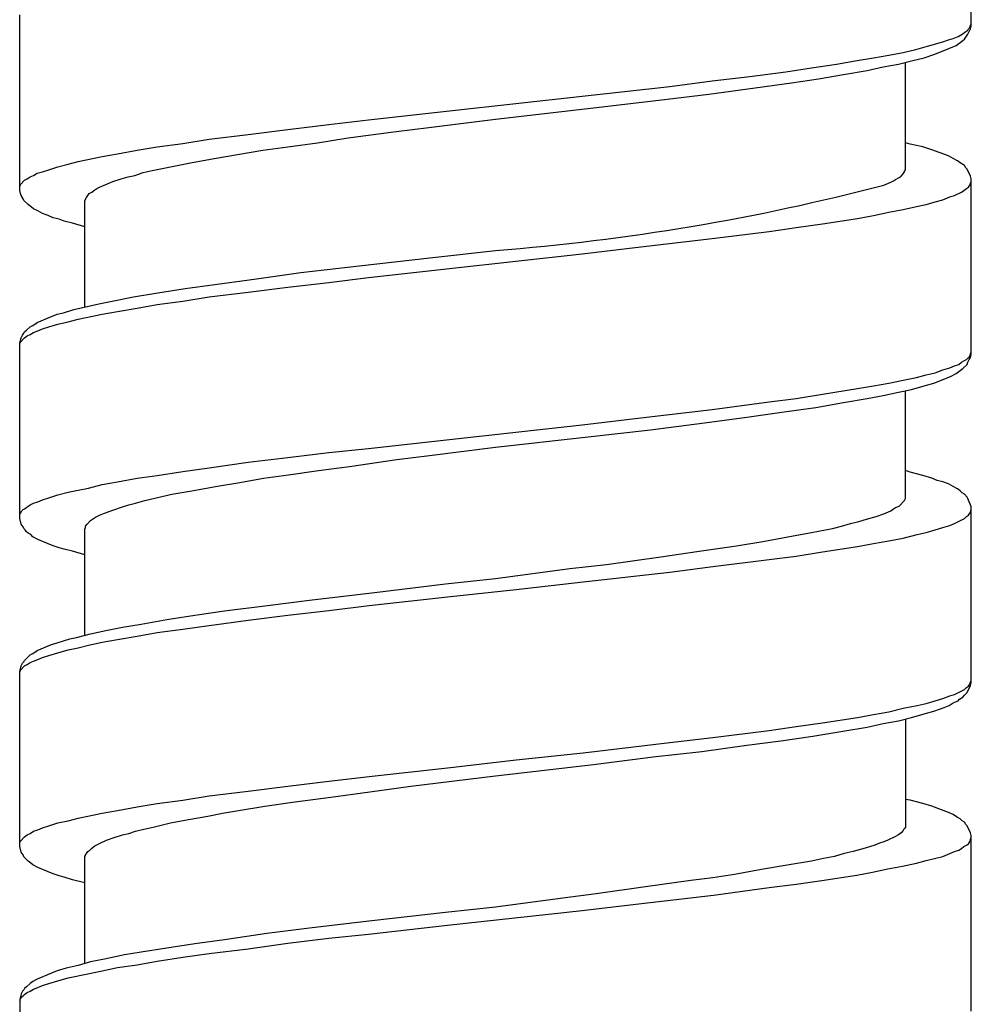
# Model space of a CAD drawing. Units: millimetres. Extents: x -392 to 500, y -142 to 1144.
# Drawn here: x -392 to -378, y 568 to 583 of the extents above; entities that cross this region are included whole.
import ezdxf

# ---------------------------------------------------------------- set-up
doc = ezdxf.new("R2010")
doc.units = ezdxf.units.MM
doc.header["$LTSCALE"] = 10

# ---------------------------------------------------------------- blocks, each defined once
blk = doc.blocks.new('1983.GL.ACT_V2')
for p, q in [((-71.444, -533.316), (-71.444, -530.648)), ((-85.944, -535.824), (-85.944, -533.146)), ((-71.465, -533.337), (-71.455, -533.305)), ((-71.455, -533.305), (-71.444, -533.284)), ((-71.455, -533.358), (-71.444, -533.316)), ((-71.645, -533.474), (-71.582, -533.443)), ((-71.582, -533.443), (-71.529, -533.4)), ((-71.529, -533.4), (-71.497, -533.379)), ((-71.529, -533.485), (-71.497, -533.443)), ((-71.497, -533.443), (-71.455, -533.358)), ((-71.497, -533.379), (-71.486, -533.358)), ((-71.486, -533.358), (-71.465, -533.337)), ((-72.111, -533.622), (-71.878, -533.559)), ((-71.899, -533.707), (-71.677, -533.612)), ((-71.878, -533.559), (-71.793, -533.527)), ((-71.793, -533.527), (-71.719, -533.506)), ((-71.719, -533.506), (-71.645, -533.474)), ((-71.677, -533.612), (-71.613, -533.57)), ((-71.613, -533.57), (-71.571, -533.538)), ((-71.571, -533.538), (-71.55, -533.517)), ((-71.55, -533.517), (-71.529, -533.485)), ((-72.936, -533.802), (-72.703, -533.76)), ((-72.703, -533.76), (-72.481, -533.718)), ((-72.481, -533.718), (-72.291, -533.675)), ((-72.291, -533.675), (-72.111, -533.622)), ((-72.164, -533.802), (-72.016, -533.749)), ((-72.016, -533.749), (-71.899, -533.707)), ((-73.878, -533.951), (-73.497, -533.898)), ((-73.497, -533.898), (-73.212, -533.845)), ((-73.212, -533.845), (-72.936, -533.802)), ((-72.788, -533.94), (-72.555, -533.898)), ((-72.555, -533.898), (-72.354, -533.845)), ((-72.449, -535.506), (-72.449, -533.866)), ((-72.354, -533.845), (-72.164, -533.802)), ((-74.82, -534.088), (-74.27, -534.014)), ((-74.27, -534.014), (-73.878, -533.951)), ((-73.772, -534.12), (-73.391, -534.056)), ((-73.391, -534.056), (-73.032, -533.993)), ((-73.032, -533.993), (-72.788, -533.94)), ((-76.037, -534.236), (-75.392, -534.152)), ((-75.392, -534.152), (-74.82, -534.088)), ((-74.736, -534.258), (-74.185, -534.183)), ((-74.185, -534.183), (-73.772, -534.12)), ((-77.371, -534.385), (-76.037, -534.236)), ((-76.207, -534.448), (-75.445, -534.353)), ((-75.445, -534.353), (-74.736, -534.258)), ((-79.393, -534.607), (-77.371, -534.385)), ((-77.202, -534.564), (-76.207, -534.448)), ((-80.631, -534.744), (-79.393, -534.607)), ((-78.694, -534.734), (-77.202, -534.564)), ((-81.234, -534.818), (-80.631, -534.744)), ((-79.71, -534.861), (-78.694, -534.734)), ((-82.462, -534.967), (-81.859, -534.893)), ((-81.859, -534.893), (-81.234, -534.818)), ((-80.938, -535.02), (-80.208, -534.924)), ((-80.208, -534.924), (-79.71, -534.861)), ((-83.849, -535.157), (-83.457, -535.104)), ((-83.457, -535.104), (-83.055, -535.041)), ((-83.055, -535.041), (-82.462, -534.967)), ((-81.859, -535.157), (-81.404, -535.094)), ((-81.404, -535.094), (-80.938, -535.02)), ((-72.375, -535.115), (-72.449, -535.094)), ((-72.185, -535.157), (-72.375, -535.115)), ((-84.685, -535.305), (-84.452, -535.263)), ((-84.452, -535.263), (-84.155, -535.21)), ((-84.155, -535.21), (-83.849, -535.157)), ((-82.981, -535.337), (-82.24, -535.21)), ((-82.24, -535.21), (-81.859, -535.157)), ((-72.047, -535.2), (-72.185, -535.157)), ((-71.793, -535.295), (-72.047, -535.2)), ((-85.203, -535.422), (-85.055, -535.379)), ((-85.055, -535.379), (-84.685, -535.305)), ((-83.647, -535.464), (-83.34, -535.401)), ((-83.34, -535.401), (-82.981, -535.337)), ((-71.719, -535.337), (-71.793, -535.295)), ((-71.656, -535.369), (-71.719, -535.337)), ((-71.613, -535.401), (-71.656, -535.369)), ((-71.55, -535.443), (-71.613, -535.401)), ((-85.732, -535.591), (-85.68, -535.559)), ((-85.68, -535.559), (-85.595, -535.538)), ((-85.595, -535.538), (-85.5, -535.506)), ((-85.5, -535.506), (-85.362, -535.464)), ((-85.362, -535.464), (-85.203, -535.422)), ((-84.187, -535.591), (-84.06, -535.549)), ((-84.06, -535.549), (-83.923, -535.517)), ((-83.923, -535.517), (-83.647, -535.464)), ((-72.481, -535.57), (-72.46, -535.538)), ((-72.46, -535.528), (-72.449, -535.506)), ((-72.46, -535.538), (-72.46, -535.528)), ((-71.529, -535.475), (-71.55, -535.443)), ((-71.507, -535.496), (-71.529, -535.475)), ((-71.455, -535.602), (-71.507, -535.496)), ((-85.934, -535.729), (-85.87, -535.665)), ((-85.87, -535.665), (-85.828, -535.644)), ((-85.828, -535.644), (-85.785, -535.612)), ((-85.785, -535.612), (-85.732, -535.591)), ((-84.632, -535.729), (-84.526, -535.686)), ((-84.526, -535.686), (-84.399, -535.644)), ((-84.399, -535.644), (-84.293, -535.612)), ((-84.293, -535.612), (-84.187, -535.591)), ((-72.778, -535.739), (-72.672, -535.697)), ((-72.672, -535.697), (-72.629, -535.676)), ((-72.629, -535.676), (-72.598, -535.655)), ((-72.598, -535.655), (-72.545, -535.623)), ((-72.545, -535.623), (-72.513, -535.602)), ((-72.513, -535.602), (-72.481, -535.57)), ((-71.465, -535.739), (-71.455, -535.708)), ((-71.444, -535.644), (-71.455, -535.602)), ((-71.455, -535.708), (-71.444, -535.686)), ((-71.444, -538.322), (-71.444, -535.644)), ((-85.944, -535.76), (-85.934, -535.729)), ((-85.934, -535.866), (-85.944, -535.824)), ((-84.886, -535.866), (-84.843, -535.845)), ((-84.843, -535.845), (-84.801, -535.813)), ((-84.801, -535.813), (-84.769, -535.792)), ((-84.769, -535.792), (-84.727, -535.771)), ((-84.727, -535.771), (-84.632, -535.729)), ((-71.698, -535.898), (-71.592, -535.845)), ((-71.592, -535.845), (-71.56, -535.824)), ((-71.56, -535.824), (-71.518, -535.792)), ((-71.518, -535.792), (-71.486, -535.771)), ((-71.486, -535.771), (-71.465, -535.739)), ((-85.923, -535.898), (-85.934, -535.866)), ((-85.891, -535.951), (-85.923, -535.898)), ((-85.881, -535.972), (-85.891, -535.951)), ((-85.817, -536.036), (-85.881, -535.972)), ((-84.949, -535.972), (-84.928, -535.93)), ((-84.949, -537.592), (-84.949, -535.972)), ((-84.928, -535.93), (-84.886, -535.866)), ((-72.132, -536.036), (-71.994, -535.993)), ((-71.994, -535.993), (-71.878, -535.962)), ((-71.878, -535.962), (-71.772, -535.919)), ((-71.772, -535.919), (-71.698, -535.898)), ((-85.732, -536.099), (-85.817, -536.036)), ((-85.669, -536.131), (-85.732, -536.099)), ((-85.595, -536.173), (-85.669, -536.131)), ((-72.936, -536.205), (-72.703, -536.152)), ((-72.703, -536.152), (-72.481, -536.11)), ((-72.481, -536.11), (-72.28, -536.067)), ((-72.28, -536.067), (-72.132, -536.036)), ((-85.51, -536.205), (-85.595, -536.173)), ((-85.436, -536.237), (-85.51, -536.205)), ((-85.341, -536.258), (-85.436, -536.237)), ((-85.267, -536.29), (-85.341, -536.258)), ((-85.14, -536.321), (-85.267, -536.29)), ((-73.709, -536.332), (-73.18, -536.247)), ((-73.18, -536.247), (-72.936, -536.205)), ((-84.949, -536.374), (-85.14, -536.321)), ((-75.392, -536.554), (-74.524, -536.448)), ((-74.524, -536.448), (-74.111, -536.385)), ((-74.111, -536.385), (-73.709, -536.332)), ((-76.482, -536.681), (-75.392, -536.554)), ((-79.647, -536.84), (-78.694, -536.734)), ((-77.371, -536.787), (-76.482, -536.681)), ((-80.769, -536.967), (-79.647, -536.84)), ((-79.393, -537.009), (-77.371, -536.787)), ((-81.658, -537.073), (-80.769, -536.967)), ((-80.631, -537.147), (-79.393, -537.009)), ((-82.97, -537.253), (-82.335, -537.168)), ((-82.335, -537.168), (-81.658, -537.073)), ((-81.234, -537.221), (-80.631, -537.147)), ((-83.838, -537.38), (-83.425, -537.316)), ((-83.425, -537.316), (-82.97, -537.253)), ((-82.462, -537.369), (-81.859, -537.295)), ((-81.859, -537.295), (-81.234, -537.221)), ((-84.738, -537.549), (-84.536, -537.507)), ((-84.536, -537.507), (-84.208, -537.443)), ((-84.208, -537.443), (-83.838, -537.38)), ((-83.849, -537.56), (-83.457, -537.507)), ((-83.457, -537.507), (-83.055, -537.443)), ((-83.055, -537.443), (-82.462, -537.369)), ((-85.277, -537.687), (-85.119, -537.634)), ((-85.119, -537.634), (-84.738, -537.549)), ((-84.685, -537.708), (-84.452, -537.666)), ((-84.452, -537.666), (-84.155, -537.613)), ((-84.155, -537.613), (-83.849, -537.56)), ((-85.68, -537.835), (-85.457, -537.74)), ((-85.457, -537.74), (-85.373, -537.708)), ((-85.373, -537.708), (-85.277, -537.687)), ((-85.203, -537.824), (-85.055, -537.782)), ((-85.055, -537.782), (-84.685, -537.708)), ((-85.87, -537.973), (-85.838, -537.951)), ((-85.838, -537.951), (-85.785, -537.898)), ((-85.785, -537.898), (-85.743, -537.877)), ((-85.743, -537.877), (-85.68, -537.835)), ((-85.732, -537.983), (-85.669, -537.962)), ((-85.669, -537.962), (-85.595, -537.93)), ((-85.595, -537.93), (-85.5, -537.898)), ((-85.5, -537.898), (-85.362, -537.856)), ((-85.362, -537.856), (-85.203, -537.824)), ((-85.944, -538.142), (-85.934, -538.1)), ((-85.934, -538.1), (-85.923, -538.068)), ((-85.934, -538.131), (-85.87, -538.068)), ((-85.923, -538.068), (-85.902, -538.025)), ((-85.902, -538.025), (-85.881, -537.994)), ((-85.881, -537.994), (-85.87, -537.973)), ((-85.87, -538.068), (-85.828, -538.036)), ((-85.828, -538.036), (-85.785, -538.015)), ((-85.785, -538.015), (-85.732, -537.983)), ((-85.944, -538.152), (-85.934, -538.131)), ((-85.944, -540.82), (-85.944, -538.142)), ((-71.56, -538.417), (-71.518, -538.396)), ((-71.518, -538.396), (-71.465, -538.343)), ((-71.497, -538.438), (-71.476, -538.396)), ((-71.476, -538.396), (-71.455, -538.364)), ((-71.465, -538.343), (-71.444, -538.279)), ((-71.455, -538.364), (-71.444, -538.322)), ((-71.994, -538.597), (-71.878, -538.555)), ((-71.878, -538.555), (-71.772, -538.523)), ((-71.772, -538.523), (-71.698, -538.491)), ((-71.698, -538.491), (-71.634, -538.47)), ((-71.677, -538.608), (-71.613, -538.565)), ((-71.634, -538.47), (-71.592, -538.438)), ((-71.613, -538.565), (-71.571, -538.533)), ((-71.592, -538.438), (-71.56, -538.417)), ((-71.571, -538.533), (-71.507, -538.47)), ((-71.507, -538.47), (-71.497, -538.438)), ((-72.703, -538.756), (-72.481, -538.713)), ((-72.481, -538.713), (-72.28, -538.671)), ((-72.28, -538.671), (-72.132, -538.629)), ((-72.132, -538.629), (-71.994, -538.597)), ((-72.016, -538.756), (-71.899, -538.713)), ((-71.899, -538.713), (-71.751, -538.65)), ((-71.751, -538.65), (-71.677, -538.608)), ((-73.709, -538.925), (-73.18, -538.84)), ((-73.18, -538.84), (-72.936, -538.798)), ((-72.936, -538.798), (-72.703, -538.756)), ((-72.555, -538.893), (-72.354, -538.851)), ((-72.354, -538.851), (-72.164, -538.798)), ((-72.164, -538.798), (-72.016, -538.756)), ((-74.524, -539.042), (-74.111, -538.989)), ((-74.111, -538.989), (-73.709, -538.925)), ((-73.391, -539.052), (-73.032, -538.989)), ((-73.032, -538.989), (-72.788, -538.946)), ((-72.788, -538.946), (-72.555, -538.893)), ((-72.449, -540.513), (-72.449, -538.872)), ((-76.482, -539.285), (-75.392, -539.158)), ((-75.392, -539.158), (-74.524, -539.042)), ((-74.259, -539.19), (-73.815, -539.126)), ((-73.815, -539.126), (-73.391, -539.052)), ((-77.371, -539.391), (-76.482, -539.285)), ((-75.508, -539.359), (-74.863, -539.274)), ((-74.863, -539.274), (-74.259, -539.19)), ((-79.393, -539.613), (-77.371, -539.391)), ((-77.329, -539.581), (-76.334, -539.465)), ((-76.334, -539.465), (-75.508, -539.359)), ((-80.631, -539.751), (-79.393, -539.613)), ((-78.694, -539.729), (-77.329, -539.581)), ((-81.234, -539.814), (-80.631, -539.751)), ((-79.7, -539.857), (-78.694, -539.729)), ((-82.462, -539.962), (-81.859, -539.888)), ((-81.859, -539.888), (-81.234, -539.814)), ((-80.197, -539.92), (-79.7, -539.857)), ((-83.457, -540.1), (-83.055, -540.047)), ((-83.055, -540.047), (-82.462, -539.962)), ((-81.393, -540.089), (-80.917, -540.026)), ((-80.917, -540.026), (-80.197, -539.92)), ((-84.452, -540.259), (-84.155, -540.206)), ((-84.155, -540.206), (-83.849, -540.163)), ((-83.849, -540.163), (-83.457, -540.1)), ((-82.589, -540.269), (-82.229, -540.206)), ((-82.229, -540.206), (-81.848, -540.153)), ((-81.848, -540.153), (-81.393, -540.089)), ((-72.375, -540.111), (-72.449, -540.089)), ((-72.185, -540.163), (-72.375, -540.111)), ((-72.047, -540.206), (-72.185, -540.163)), ((-71.963, -540.238), (-72.047, -540.206)), ((-85.055, -540.386), (-84.896, -540.354)), ((-84.896, -540.354), (-84.685, -540.301)), ((-84.685, -540.301), (-84.452, -540.259)), ((-83.319, -540.396), (-82.959, -540.333)), ((-82.959, -540.333), (-82.589, -540.269)), ((-71.878, -540.259), (-71.963, -540.238)), ((-71.793, -540.29), (-71.878, -540.259)), ((-71.719, -540.333), (-71.793, -540.29)), ((-71.656, -540.365), (-71.719, -540.333)), ((-71.613, -540.396), (-71.656, -540.365)), ((-85.595, -540.534), (-85.5, -540.502)), ((-85.5, -540.502), (-85.362, -540.46)), ((-85.362, -540.46), (-85.203, -540.417)), ((-85.203, -540.417), (-85.055, -540.386)), ((-84.039, -540.544), (-83.626, -540.449)), ((-83.626, -540.449), (-83.319, -540.396)), ((-72.46, -540.544), (-72.449, -540.513)), ((-71.582, -540.428), (-71.613, -540.396)), ((-71.55, -540.449), (-71.582, -540.428)), ((-71.507, -540.492), (-71.55, -540.449)), ((-71.497, -540.513), (-71.507, -540.492)), ((-71.476, -540.566), (-71.497, -540.513)), ((-85.87, -540.671), (-85.785, -540.608)), ((-85.785, -540.608), (-85.732, -540.587)), ((-85.732, -540.587), (-85.669, -540.566)), ((-85.669, -540.566), (-85.595, -540.534)), ((-84.526, -540.693), (-84.378, -540.64)), ((-84.378, -540.64), (-84.282, -540.608)), ((-84.282, -540.608), (-84.177, -540.587)), ((-84.177, -540.587), (-84.039, -540.544)), ((-72.629, -540.671), (-72.598, -540.65)), ((-72.598, -540.65), (-72.545, -540.629)), ((-72.545, -540.629), (-72.46, -540.544)), ((-71.455, -540.608), (-71.476, -540.566)), ((-71.444, -540.64), (-71.455, -540.608)), ((-71.444, -543.318), (-71.444, -540.64)), ((-85.944, -540.756), (-85.934, -540.735)), ((-85.934, -540.735), (-85.912, -540.703)), ((-85.912, -540.703), (-85.891, -540.682)), ((-85.891, -540.682), (-85.87, -540.671)), ((-84.833, -540.83), (-84.791, -540.798)), ((-84.791, -540.798), (-84.727, -540.767)), ((-84.727, -540.767), (-84.653, -540.735)), ((-84.653, -540.735), (-84.526, -540.693)), ((-73.042, -540.83), (-72.894, -540.788)), ((-72.894, -540.788), (-72.778, -540.746)), ((-72.778, -540.746), (-72.672, -540.703)), ((-72.672, -540.703), (-72.629, -540.671)), ((-71.55, -540.82), (-71.518, -540.788)), ((-71.518, -540.788), (-71.486, -540.767)), ((-71.486, -540.767), (-71.465, -540.735)), ((-71.465, -540.735), (-71.455, -540.714)), ((-71.455, -540.714), (-71.444, -540.682)), ((-85.923, -540.904), (-85.944, -540.82)), ((-85.891, -540.947), (-85.923, -540.904)), ((-85.881, -540.968), (-85.891, -540.947)), ((-84.949, -540.978), (-84.939, -540.957)), ((-84.939, -540.936), (-84.918, -540.904)), ((-84.939, -540.957), (-84.939, -540.936)), ((-84.918, -540.904), (-84.865, -540.851)), ((-84.865, -540.851), (-84.833, -540.83)), ((-73.561, -540.968), (-73.423, -540.936)), ((-73.423, -540.936), (-73.286, -540.894)), ((-73.286, -540.894), (-73.159, -540.862)), ((-73.159, -540.862), (-73.042, -540.83)), ((-71.994, -540.989), (-71.878, -540.957)), ((-71.878, -540.957), (-71.772, -540.926)), ((-71.772, -540.926), (-71.698, -540.894)), ((-71.698, -540.894), (-71.55, -540.82)), ((-85.86, -540.989), (-85.881, -540.968)), ((-85.838, -541.021), (-85.86, -540.989)), ((-85.817, -541.042), (-85.838, -541.021)), ((-85.775, -541.063), (-85.817, -541.042)), ((-85.743, -541.095), (-85.775, -541.063)), ((-85.669, -541.137), (-85.743, -541.095)), ((-84.949, -542.598), (-84.949, -540.978)), ((-74.619, -541.169), (-74.238, -541.095)), ((-74.238, -541.095), (-73.878, -541.031)), ((-73.878, -541.031), (-73.561, -540.968)), ((-72.481, -541.116), (-72.27, -541.063)), ((-72.27, -541.063), (-72.132, -541.031)), ((-72.132, -541.031), (-71.994, -540.989)), ((-85.521, -541.201), (-85.669, -541.137)), ((-85.436, -541.232), (-85.521, -541.201)), ((-85.341, -541.264), (-85.436, -541.232)), ((-85.267, -541.285), (-85.341, -541.264)), ((-75.593, -541.317), (-75.021, -541.232)), ((-75.021, -541.232), (-74.619, -541.169)), ((-73.709, -541.328), (-73.18, -541.243)), ((-73.18, -541.243), (-72.936, -541.201)), ((-72.936, -541.201), (-72.703, -541.158)), ((-72.703, -541.158), (-72.481, -541.116)), ((-85.14, -541.317), (-85.267, -541.285)), ((-84.949, -541.37), (-85.14, -541.317)), ((-77.001, -541.518), (-76.175, -541.402)), ((-76.175, -541.402), (-75.593, -541.317)), ((-74.524, -541.444), (-74.111, -541.391)), ((-74.111, -541.391), (-73.709, -541.328)), ((-77.562, -541.582), (-77.001, -541.518)), ((-76.037, -541.635), (-75.381, -541.55)), ((-75.381, -541.55), (-74.524, -541.444)), ((-78.694, -541.73), (-77.562, -541.582)), ((-77.36, -541.783), (-76.037, -541.635)), ((-80.578, -541.952), (-79.456, -541.815)), ((-79.456, -541.815), (-78.694, -541.73)), ((-78.377, -541.899), (-77.36, -541.783)), ((-81.488, -542.058), (-80.578, -541.952)), ((-80.62, -542.143), (-79.382, -542.005)), ((-79.382, -542.005), (-78.377, -541.899)), ((-82.822, -542.227), (-82.166, -542.143)), ((-82.166, -542.143), (-81.488, -542.058)), ((-81.234, -542.217), (-80.62, -542.143)), ((-83.7, -542.354), (-83.277, -542.291)), ((-83.277, -542.291), (-82.822, -542.227)), ((-82.462, -542.365), (-81.859, -542.291)), ((-81.859, -542.291), (-81.234, -542.217)), ((-84.378, -542.471), (-84.092, -542.428)), ((-84.092, -542.428), (-83.7, -542.354)), ((-83.457, -542.503), (-83.055, -542.45)), ((-83.055, -542.45), (-82.462, -542.365)), ((-85.076, -542.63), (-84.865, -542.577)), ((-84.865, -542.577), (-84.632, -542.524)), ((-84.632, -542.524), (-84.378, -542.471)), ((-84.452, -542.661), (-84.155, -542.608)), ((-84.155, -542.608), (-83.849, -542.555)), ((-83.849, -542.555), (-83.457, -542.503)), ((-85.68, -542.831), (-85.457, -542.735)), ((-85.457, -542.735), (-85.373, -542.714)), ((-85.373, -542.714), (-85.182, -542.651)), ((-85.182, -542.651), (-85.076, -542.63)), ((-85.055, -542.788), (-84.896, -542.746)), ((-84.896, -542.746), (-84.685, -542.704)), ((-84.685, -542.704), (-84.452, -542.661)), ((-85.87, -542.979), (-85.785, -542.894)), ((-85.785, -542.894), (-85.743, -542.873)), ((-85.743, -542.873), (-85.68, -542.831)), ((-85.595, -542.936), (-85.5, -542.905)), ((-85.5, -542.905), (-85.362, -542.862)), ((-85.362, -542.862), (-85.203, -542.82)), ((-85.203, -542.82), (-85.055, -542.788)), ((-85.944, -543.148), (-85.923, -543.063)), ((-85.934, -543.127), (-85.87, -543.063)), ((-85.923, -543.063), (-85.902, -543.021)), ((-85.902, -543.021), (-85.881, -543)), ((-85.881, -543), (-85.87, -542.979)), ((-85.87, -543.063), (-85.828, -543.042)), ((-85.828, -543.042), (-85.785, -543.011)), ((-85.785, -543.011), (-85.732, -542.989)), ((-85.732, -542.989), (-85.669, -542.968)), ((-85.669, -542.968), (-85.595, -542.936)), ((-85.944, -543.159), (-85.934, -543.127)), ((-85.944, -545.815), (-85.944, -543.148)), ((-71.507, -543.466), (-71.455, -543.36)), ((-71.486, -543.37), (-71.465, -543.339)), ((-71.465, -543.339), (-71.455, -543.307)), ((-71.455, -543.307), (-71.444, -543.286)), ((-71.455, -543.36), (-71.444, -543.318)), ((-71.772, -543.519), (-71.698, -543.497)), ((-71.698, -543.497), (-71.55, -543.423)), ((-71.571, -543.54), (-71.55, -543.508)), ((-71.55, -543.423), (-71.518, -543.392)), ((-71.55, -543.508), (-71.507, -543.466)), ((-71.518, -543.392), (-71.486, -543.37)), ((-72.27, -543.667), (-72.132, -543.635)), ((-72.132, -543.635), (-71.994, -543.593)), ((-71.994, -543.593), (-71.878, -543.561)), ((-71.878, -543.561), (-71.772, -543.519)), ((-71.783, -543.667), (-71.719, -543.624)), ((-71.719, -543.624), (-71.645, -543.593)), ((-71.645, -543.593), (-71.624, -543.572)), ((-71.624, -543.572), (-71.571, -543.54)), ((-73.18, -543.847), (-72.936, -543.804)), ((-72.936, -543.804), (-72.703, -543.762)), ((-72.703, -543.762), (-72.481, -543.709)), ((-72.481, -543.709), (-72.27, -543.667)), ((-72.354, -543.847), (-72.164, -543.794)), ((-72.164, -543.794), (-72.016, -543.751)), ((-72.016, -543.751), (-71.931, -543.72)), ((-71.931, -543.72), (-71.857, -543.699)), ((-71.857, -543.699), (-71.783, -543.667)), ((-74.111, -543.984), (-73.709, -543.931)), ((-73.709, -543.931), (-73.18, -543.847)), ((-73.032, -543.995), (-72.788, -543.942)), ((-72.788, -543.942), (-72.555, -543.9)), ((-72.555, -543.9), (-72.354, -543.847)), ((-72.449, -543.868), (-72.449, -545.519)), ((-75.381, -544.154), (-74.524, -544.048)), ((-74.524, -544.048), (-74.111, -543.984)), ((-73.857, -544.132), (-73.402, -544.058)), ((-73.402, -544.058), (-73.032, -543.995)), ((-77.36, -544.386), (-76.037, -544.228)), ((-76.037, -544.228), (-75.381, -544.154)), ((-74.863, -544.27), (-74.344, -544.207)), ((-74.344, -544.207), (-73.857, -544.132)), ((-78.377, -544.492), (-77.36, -544.386)), ((-76.291, -544.45), (-75.551, -544.365)), ((-75.551, -544.365), (-74.863, -544.27)), ((-79.382, -544.609), (-78.377, -544.492)), ((-77.202, -544.566), (-76.291, -544.45)), ((-80.62, -544.746), (-79.382, -544.609)), ((-78.694, -544.736), (-77.202, -544.566)), ((-81.859, -544.895), (-81.234, -544.82)), ((-81.234, -544.82), (-80.62, -544.746)), ((-79.985, -544.895), (-78.694, -544.736)), ((-83.055, -545.043), (-82.462, -544.969)), ((-82.462, -544.969), (-81.859, -544.895)), ((-81.203, -545.064), (-80.61, -544.979)), ((-80.61, -544.979), (-79.985, -544.895)), ((-84.155, -545.212), (-83.849, -545.159)), ((-83.849, -545.159), (-83.457, -545.106)), ((-83.457, -545.106), (-83.055, -545.043)), ((-82.208, -545.201), (-81.785, -545.138)), ((-81.785, -545.138), (-81.203, -545.064)), ((-72.375, -545.106), (-72.449, -545.096)), ((-72.185, -545.159), (-72.375, -545.106)), ((-72.047, -545.201), (-72.185, -545.159)), ((-85.055, -545.381), (-84.685, -545.307)), ((-84.685, -545.307), (-84.452, -545.265)), ((-84.452, -545.265), (-84.155, -545.212)), ((-83.076, -545.35), (-82.854, -545.307)), ((-82.854, -545.307), (-82.61, -545.265)), ((-82.61, -545.265), (-82.208, -545.201)), ((-71.793, -545.297), (-72.047, -545.201)), ((-71.719, -545.328), (-71.793, -545.297)), ((-85.5, -545.498), (-85.362, -545.455)), ((-85.362, -545.455), (-85.203, -545.424)), ((-85.203, -545.424), (-85.055, -545.381)), ((-83.912, -545.519), (-83.647, -545.455)), ((-83.647, -545.455), (-83.372, -545.403)), ((-83.372, -545.403), (-83.076, -545.35)), ((-71.656, -545.371), (-71.719, -545.328)), ((-71.613, -545.392), (-71.656, -545.371)), ((-71.582, -545.424), (-71.613, -545.392)), ((-71.55, -545.445), (-71.582, -545.424)), ((-71.529, -545.477), (-71.55, -545.445)), ((-85.828, -545.635), (-85.785, -545.614)), ((-85.785, -545.614), (-85.732, -545.582)), ((-85.732, -545.582), (-85.669, -545.561)), ((-85.669, -545.561), (-85.595, -545.53)), ((-85.595, -545.53), (-85.5, -545.498)), ((-84.378, -545.635), (-84.282, -545.614)), ((-84.282, -545.614), (-84.177, -545.582)), ((-84.177, -545.582), (-84.05, -545.551)), ((-84.05, -545.551), (-83.912, -545.519)), ((-72.513, -545.604), (-72.555, -545.635)), ((-72.481, -545.572), (-72.513, -545.604)), ((-72.471, -545.551), (-72.481, -545.572)), ((-72.46, -545.54), (-72.471, -545.551)), ((-72.449, -545.519), (-72.46, -545.54)), ((-71.507, -545.498), (-71.529, -545.477)), ((-71.455, -545.604), (-71.507, -545.498)), ((-71.444, -545.646), (-71.455, -545.604)), ((-85.944, -545.752), (-85.934, -545.731)), ((-85.934, -545.731), (-85.87, -545.667)), ((-85.87, -545.667), (-85.828, -545.635)), ((-84.801, -545.805), (-84.716, -545.762)), ((-84.716, -545.762), (-84.621, -545.72)), ((-84.621, -545.72), (-84.505, -545.678)), ((-84.505, -545.678), (-84.378, -545.635)), ((-72.841, -545.762), (-72.915, -545.794)), ((-72.778, -545.741), (-72.841, -545.762)), ((-72.714, -545.72), (-72.778, -545.741)), ((-72.608, -545.667), (-72.714, -545.72)), ((-72.555, -545.635), (-72.608, -545.667)), ((-71.486, -545.773), (-71.465, -545.741)), ((-71.465, -545.741), (-71.444, -545.678)), ((-71.444, -548.324), (-71.444, -545.646)), ((-85.923, -545.9), (-85.944, -545.815)), ((-85.891, -545.942), (-85.923, -545.9)), ((-84.928, -545.921), (-84.907, -545.889)), ((-84.907, -545.889), (-84.875, -545.868)), ((-84.875, -545.868), (-84.843, -545.837)), ((-84.843, -545.837), (-84.801, -545.805)), ((-73.243, -545.889), (-73.381, -545.921)), ((-73.063, -545.837), (-73.243, -545.889)), ((-72.915, -545.794), (-73.063, -545.837)), ((-71.772, -545.921), (-71.698, -545.889)), ((-71.698, -545.889), (-71.634, -545.868)), ((-71.634, -545.868), (-71.592, -545.847)), ((-71.592, -545.847), (-71.56, -545.815)), ((-71.56, -545.815), (-71.518, -545.794)), ((-71.518, -545.794), (-71.486, -545.773)), ((-85.881, -545.974), (-85.891, -545.942)), ((-85.817, -546.038), (-85.881, -545.974)), ((-85.775, -546.069), (-85.817, -546.038)), ((-84.949, -545.964), (-84.939, -545.953)), ((-84.949, -547.593), (-84.949, -545.964)), ((-84.939, -545.942), (-84.928, -545.921)), ((-84.939, -545.953), (-84.939, -545.942)), ((-73.878, -546.038), (-74.249, -546.101)), ((-73.698, -545.995), (-73.878, -546.038)), ((-73.529, -545.964), (-73.698, -545.995)), ((-73.381, -545.921), (-73.529, -545.964)), ((-72.28, -546.069), (-72.132, -546.027)), ((-72.132, -546.027), (-71.878, -545.964)), ((-71.878, -545.964), (-71.772, -545.921)), ((-85.743, -546.091), (-85.775, -546.069)), ((-85.669, -546.133), (-85.743, -546.091)), ((-85.521, -546.196), (-85.669, -546.133)), ((-85.436, -546.228), (-85.521, -546.196)), ((-74.64, -546.165), (-75.053, -546.239)), ((-74.249, -546.101), (-74.64, -546.165)), ((-73.19, -546.249), (-72.947, -546.207)), ((-72.947, -546.207), (-72.714, -546.154)), ((-72.714, -546.154), (-72.492, -546.112)), ((-72.492, -546.112), (-72.28, -546.069)), ((-85.341, -546.26), (-85.436, -546.228)), ((-85.267, -546.281), (-85.341, -546.26)), ((-85.14, -546.323), (-85.267, -546.281)), ((-84.949, -546.366), (-85.14, -546.323)), ((-75.72, -546.334), (-76.408, -546.429)), ((-75.381, -546.292), (-75.72, -546.334)), ((-75.053, -546.239), (-75.381, -546.292)), ((-74.111, -546.387), (-73.72, -546.334)), ((-73.72, -546.334), (-73.19, -546.249)), ((-76.408, -546.429), (-77.159, -546.535)), ((-75.371, -546.556), (-74.524, -546.44)), ((-74.524, -546.44), (-74.111, -546.387)), ((-77.667, -546.599), (-78.694, -546.736)), ((-77.159, -546.535), (-77.667, -546.599)), ((-76.471, -546.683), (-75.371, -546.556)), ((-78.694, -546.736), (-79.456, -546.821)), ((-79.424, -547.011), (-77.371, -546.789)), ((-77.371, -546.789), (-76.471, -546.683)), ((-80.578, -546.948), (-81.488, -547.054)), ((-79.456, -546.821), (-80.578, -546.948)), ((-81.488, -547.054), (-82.176, -547.138)), ((-80.631, -547.149), (-79.424, -547.011)), ((-82.822, -547.234), (-83.277, -547.297)), ((-82.176, -547.138), (-82.822, -547.234)), ((-81.859, -547.287), (-81.234, -547.212)), ((-81.234, -547.212), (-80.631, -547.149)), ((-83.7, -547.361), (-84.092, -547.424)), ((-83.277, -547.297), (-83.7, -547.361)), ((-83.055, -547.445), (-82.462, -547.371)), ((-82.462, -547.371), (-81.859, -547.287)), ((-84.653, -547.53), (-84.865, -547.572)), ((-84.346, -547.466), (-84.653, -547.53)), ((-84.092, -547.424), (-84.346, -547.466)), ((-84.155, -547.615), (-83.849, -547.562)), ((-83.849, -547.562), (-83.457, -547.498)), ((-83.457, -547.498), (-83.055, -547.445)), ((-85.373, -547.71), (-85.457, -547.742)), ((-85.235, -547.668), (-85.373, -547.71)), ((-85.055, -547.625), (-85.235, -547.668)), ((-84.865, -547.572), (-85.055, -547.625)), ((-84.907, -547.752), (-84.685, -547.71)), ((-84.685, -547.71), (-84.452, -547.657)), ((-84.452, -547.657), (-84.155, -547.615)), ((-85.68, -547.837), (-85.743, -547.869)), ((-85.457, -547.742), (-85.68, -547.837)), ((-85.5, -547.9), (-85.362, -547.858)), ((-85.362, -547.858), (-85.203, -547.816)), ((-85.203, -547.816), (-84.907, -547.752)), ((-85.881, -547.996), (-85.902, -548.017)), ((-85.87, -547.975), (-85.881, -547.996)), ((-85.838, -547.953), (-85.87, -547.975)), ((-85.785, -547.9), (-85.838, -547.953)), ((-85.743, -547.869), (-85.785, -547.9)), ((-85.785, -548.017), (-85.732, -547.985)), ((-85.732, -547.985), (-85.669, -547.964)), ((-85.669, -547.964), (-85.595, -547.932)), ((-85.595, -547.932), (-85.5, -547.9)), ((-85.923, -548.059), (-85.944, -548.144)), ((-85.944, -548.154), (-85.934, -548.133)), ((-85.944, -548.144), (-85.944, -550.822)), ((-85.934, -548.133), (-85.912, -548.102)), ((-85.902, -548.017), (-85.923, -548.059)), ((-85.912, -548.102), (-85.891, -548.091)), ((-85.891, -548.091), (-85.87, -548.07)), ((-85.87, -548.07), (-85.828, -548.038)), ((-85.828, -548.038), (-85.785, -548.017))]:
    blk.add_line(p, q)
blk.add_arc((-81.257, -503.404), 33.429, 274.397, 284.6938)

msp = doc.modelspace()

# ---------------------------------------------------------------- block references
msp.add_blockref('1983.GL.ACT_V2', (-306.42, 1116.137))

doc.saveas('drawing.dxf')
